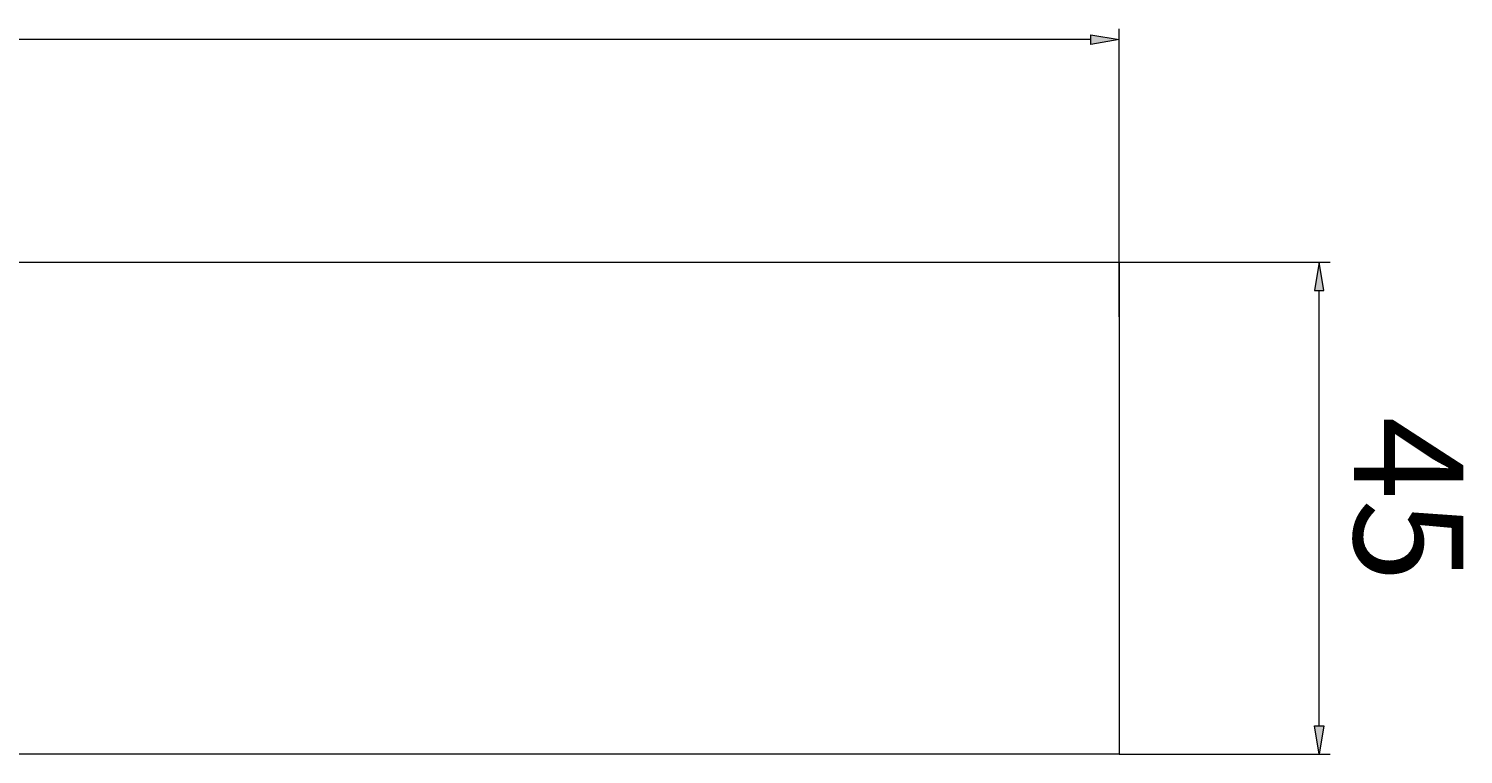
# Model space of a CAD drawing. Extents: x 200 to 928, y 234 to 925.
# Drawn here: x 706 to 892, y 234 to 328 of the extents above; entities that cross this region are included whole.
import ezdxf

# ---------------------------------------------------------------- set-up
doc = ezdxf.new("R2010")
doc.units = 0
doc.header["$MEASUREMENT"] = 0
doc.layers.add('レイヤー 1', color=7, linetype='Continuous', lineweight=0)

msp = doc.modelspace()

# ---------------------------------------------------------------- hatches: boundary and pattern name
at = {"layer": 'レイヤー 1', "true_color": 0x060001, "transparency": 33554687}
h = msp.add_hatch(color=18, dxfattribs=at)
h.dxf.hatch_style = 2
h.paths.add_polyline_path([(843.49, 326.81), (847.18, 326.19), (843.49, 325.58)])
h = msp.add_hatch(color=18, dxfattribs=at)
h.dxf.hatch_style = 2
h.paths.add_polyline_path([(873.71, 293.67), (873.09, 297.35), (872.48, 293.67)])
h = msp.add_hatch(color=18, dxfattribs=at)
h.dxf.hatch_style = 2
h.paths.add_polyline_path([(873.71, 237.26), (873.09, 233.57), (872.48, 237.26)])

# ---------------------------------------------------------------- linework, layer by layer
at = {"layer": 'レイヤー 1', "color": 18, "lineweight": 13, "true_color": 0x060001}
for p, q in [((847.18, 290.28), (847.18, 327.61)), ((843.49, 326.19), (317.95, 326.19)), ((847.18, 297.35), (874.51, 297.35)), ((873.09, 237.26), (873.09, 293.67)), ((847.18, 233.57), (874.51, 233.57))]:
    msp.add_line(p, q, dxfattribs=at)
at = {"layer": 'レイヤー 1', "color": 143, "lineweight": 0, "true_color": 0x6fbecb}
msp.add_line((873.09, 297.35), (873.09, 297.35), dxfattribs=at)
at = {"layer": 'レイヤー 1'}
for points in [[(843.49, 326.81), (847.18, 326.19), (843.49, 325.58)], [(873.71, 293.67), (873.09, 297.35), (872.48, 293.67)], [(873.71, 237.26), (873.09, 233.57), (872.48, 237.26)]]:
    msp.add_lwpolyline(points, close=True, dxfattribs=at)
at = {"layer": 'レイヤー 1', "color": 18, "lineweight": 13, "true_color": 0x060001}
msp.add_lwpolyline([(847.18, 233.57), (314.26, 233.57), (314.26, 297.35), (847.18, 297.35)], close=True, dxfattribs=at)

# ---------------------------------------------------------------- texts
at = {"layer": 'レイヤー 1', "insert": (877.62, 277.31), "char_height": 0.2, "attachment_point": 7, "rotation": 270}
msp.add_mtext('\\C18;\\c65542;\\FOpen Sans|b0|i0|c1;\\H14.160000;\\W1.000000;45', dxfattribs=at)

doc.saveas('drawing.dxf')
